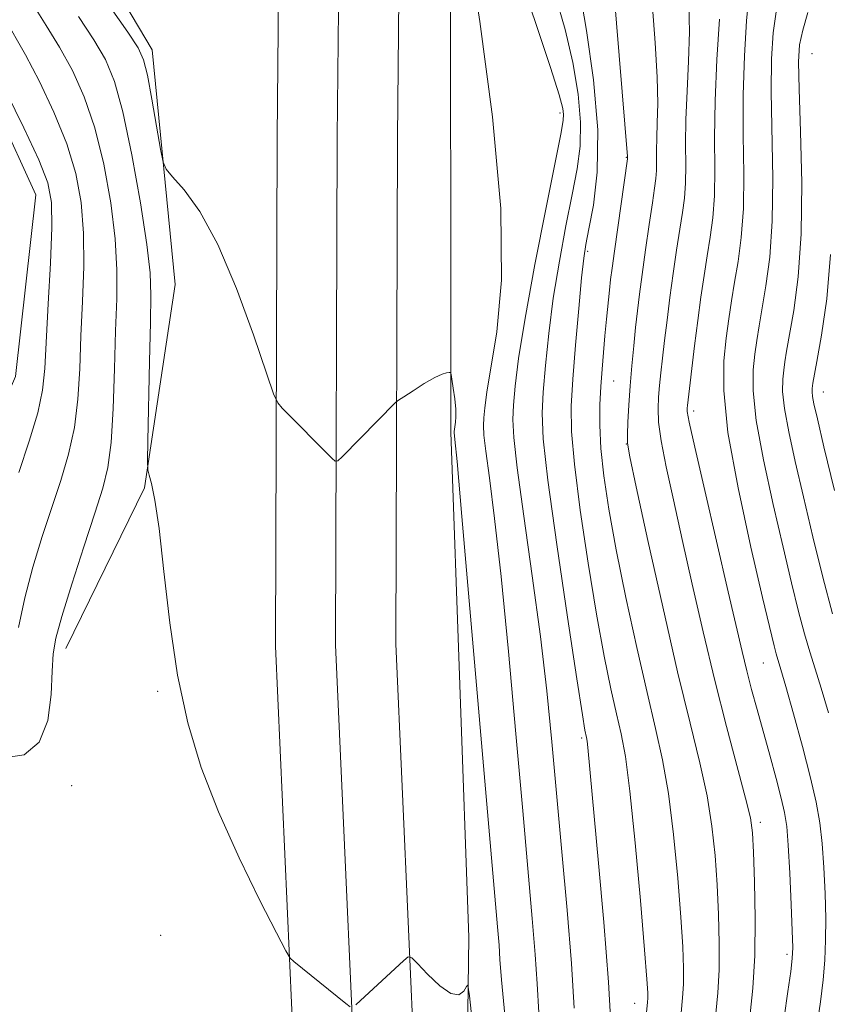
# Model space of a CAD drawing. Extents: x 2144800 to 2147700, y 347300 to 350200.
# Drawn here: x 2145666 to 2145767, y 349547 to 349670 of the extents above; entities that cross this region are included whole.
import ezdxf

# ---------------------------------------------------------------- set-up
doc = ezdxf.new("R2010")
doc.units = 0
doc.header["$MEASUREMENT"] = 0
doc.linetypes.add('rvrstm', pattern=[117.1, 50, -3.9, 0.5, -3.9, 0.5, -3.9, 0.5, -3.9, 50])
for name, color, linetype, lineweight in [('DTM HARD BREAKLINE', 7, 'Continuous', 0), ('DTM SPOT ELEVATION', 2, 'Continuous', 13), ('INDEX CONTOUR', 41, 'Continuous', 13), ('INTERMEDIATE CONTOUR', 44, 'Continuous', 0), ('STREAM - RIVER SINGLE LINE', 142, 'rvrstm', 0)]:
    doc.layers.add(name, color=color, linetype=linetype, lineweight=lineweight)

msp = doc.modelspace()

# ---------------------------------------------------------------- linework, layer by layer
at = {"layer": 'DTM HARD BREAKLINE'}
for points in [[(2145776.44, 349999.48, 1030.13), (2145762.82, 349953.54, 1028.46), (2145748.52, 349908.27, 1026.73), (2145727.66, 349846.85, 1025.33), (2145717.09, 349814.35, 1025.06), (2145705.37, 349757.68, 1023.07), (2145702.13, 349735.93, 1022), (2145698.37, 349695.4, 1020.4), (2145697.99, 349655.09, 1018.87), (2145697.78, 349591.6, 1017.2), (2145700.96, 349520.25, 1015), (2145702.14, 349448.25, 1010.61), (2145705.19, 349395.47, 1008.41), (2145708.23, 349344.19, 1005.41), (2145712.04, 349277.59, 1002.41), (2145715.82, 349215.05, 1000.41), (2145718.22, 349158.01, 998.48)], [(2145769.99, 349951.34, 1028.66), (2145755.65, 349905.93, 1026.93), (2145734.78, 349844.48, 1025.53), (2145724.35, 349812.42, 1025.26), (2145712.76, 349756.37, 1023.27), (2145709.58, 349735.03, 1022.2), (2145705.87, 349695.02, 1020.6), (2145705.49, 349655.04, 1019.07), (2145705.28, 349591.75, 1017.4), (2145708.46, 349520.48, 1015.2), (2145709.64, 349448.53, 1010.81), (2145712.68, 349395.91, 1008.61), (2145715.72, 349344.63, 1005.61), (2145719.53, 349278.03, 1002.61), (2145723.31, 349215.43, 1000.61), (2145725.72, 349158.15, 998.68)], [(2145777.16, 349949.14, 1028.46), (2145762.78, 349903.59, 1026.73), (2145741.9, 349842.11, 1025.33), (2145731.61, 349810.49, 1025.06), (2145720.15, 349755.06, 1023.07), (2145717.03, 349734.13, 1022), (2145713.37, 349694.64, 1020.4), (2145712.99, 349654.99, 1018.87), (2145712.78, 349591.9, 1017.2), (2145715.96, 349520.71, 1015), (2145717.14, 349448.81, 1010.61), (2145720.17, 349396.35, 1008.41), (2145723.21, 349345.07, 1005.41), (2145727.02, 349278.47, 1002.41), (2145730.8, 349215.81, 1000.41), (2145733.22, 349158.29, 998.48)], [(2145671.61, 349591.3, 1014.66), (2145681.46, 349611.35, 1015.86), (2145685.28, 349636.7, 1017.4), (2145682.4, 349666, 1018.6), (2145672.96, 349681.92, 1019.39), (2145668.21, 349693.21, 1019.39), (2145668.09, 349710.53, 1019.06), (2145682.5, 349745.28, 1023.86), (2145693.67, 349767.35, 1023.26), (2145706.01, 349811.41, 1024.32), (2145724.26, 349866.85, 1024.92), (2145746.5, 349924.31, 1026.06), (2145753.69, 349944.35, 1026.06)], [(2145719.6, 349688.87, 1019.86), (2145719.66, 349618.28, 1017.78), (2145721.89, 349555.26, 1016.33), (2145721.31, 349512.19, 1013.8)]]:
    msp.add_polyline3d(points, dxfattribs=at)
at = {"layer": 'DTM SPOT ELEVATION'}
for p in [(2145764.69, 349665.49, 1041.04), (2145733.25, 349658.12, 1021.56), (2145741.55, 349652.58, 1027.92), (2145736.72, 349640.84, 1026.29), (2145739.96, 349624.66, 1028.9), (2145766.1, 349623.3, 1042.76), (2145749.95, 349620.95, 1034.47), (2145741.54, 349616.81, 1029.97), (2145758.61, 349589.49, 1035.08), (2145683.07, 349585.96, 1015.81), (2145735.96, 349580.15, 1023.72), (2145672.35, 349574.17, 1014.99), (2145758.25, 349569.63, 1032.42), (2145683.47, 349555.5, 1015.04), (2145761.57, 349553.14, 1033.63), (2145742.57, 349547.02, 1025.26)]:
    msp.add_point(p, dxfattribs=at)
at = {"layer": 'INDEX CONTOUR'}
for points in [[(2145721.748, 349679.273, 1020), (2145723.269, 349669.525, 1020), (2145724.858, 349657.644, 1020), (2145725.9, 349646.203, 1020), (2145725.968, 349637.261, 1020), (2145725.378, 349630.808, 1020), (2145724.135, 349623.284, 1020), (2145723.881, 349621.322, 1020), (2145723.768, 349620.065, 1020), (2145723.72, 349619.115, 1020), (2145723.777, 349617.931, 1020), (2145724.007, 349615.939, 1020), (2145724.461, 349612.598, 1020), (2145725.113, 349607.506, 1020), (2145725.922, 349600.292, 1020), (2145726.834, 349590.913, 1020), (2145727.762, 349580.639, 1020), (2145728.608, 349571.064, 1020), (2145729.81, 349557.627, 1020), (2145730.17, 349553.144, 1020), (2145730.402, 349549.468, 1020), (2145730.609, 349545.91, 1020)], [(2145744.793, 349671.296, 1030), (2145745.128, 349666.858, 1030), (2145745.375, 349662.589, 1030), (2145745.445, 349659.287, 1030), (2145745.398, 349656.859, 1030), (2145745.329, 349654.99, 1030), (2145745.309, 349653.413, 1030), (2145745.317, 349652.067, 1030), (2145745.304, 349650.937, 1030), (2145745.229, 349649.945, 1030), (2145745.064, 349648.74, 1030), (2145744.784, 349646.904, 1030), (2145744.385, 349644.188, 1030), (2145743.933, 349641.015, 1030), (2145743.511, 349637.975, 1030), (2145743.182, 349635.503, 1030), (2145742.924, 349633.41, 1030), (2145742.692, 349631.349, 1030), (2145742.452, 349629.054, 1030), (2145742.217, 349626.58, 1030), (2145742.008, 349624.061, 1030), (2145741.845, 349621.646, 1030), (2145741.73, 349619.547, 1030), (2145741.66, 349617.988, 1030), (2145741.672, 349616.923, 1030), (2145741.964, 349615.217, 1030), (2145742.773, 349611.458, 1030), (2145744.236, 349604.781, 1030), (2145746.081, 349596.484, 1030), (2145747.936, 349588.41, 1030), (2145749.493, 349581.992, 1030), (2145750.708, 349577.031, 1030), (2145751.605, 349572.921, 1030), (2145752.215, 349569.136, 1030), (2145752.608, 349565.478, 1030), (2145752.863, 349561.832, 1030), (2145753.043, 349558.135, 1030), (2145753.133, 349554.53, 1030), (2145753.102, 349551.214, 1030), (2145752.936, 349548.327, 1030), (2145752.682, 349545.785, 1030)], [(2145764.172, 349670.632, 1040), (2145763.533, 349668.431, 1040), (2145763.15, 349666.626, 1040), (2145763.014, 349664.503, 1040), (2145763.074, 349661.097, 1040), (2145763.258, 349655.797, 1040), (2145763.41, 349649.396, 1040), (2145763.353, 349643.038, 1040), (2145762.974, 349637.675, 1040), (2145762.413, 349633.475, 1040), (2145761.515, 349628.397, 1040), (2145761.304, 349627.076, 1040), (2145761.161, 349626.037, 1040), (2145761.04, 349624.892, 1040), (2145761.029, 349623.373, 1040), (2145761.246, 349621.243, 1040), (2145761.782, 349618.316, 1040), (2145762.6, 349614.611, 1040), (2145763.634, 349610.203, 1040), (2145764.816, 349605.242, 1040), (2145766.055, 349600.197, 1040), (2145767.262, 349595.616, 1040)], [(2145664.216, 349660.678, 1010), (2145666.381, 349656.256, 1010), (2145668.244, 349652.248, 1010), (2145669.364, 349649.376, 1010), (2145669.834, 349646.929, 1010), (2145669.88, 349643.833, 1010), (2145669.709, 349639.375, 1010), (2145669.446, 349634.285, 1010), (2145669.009, 349626.244, 1010), (2145668.724, 349623.545, 1010), (2145668.124, 349620.719, 1010), (2145667.076, 349617.168, 1010), (2145665.779, 349613.257, 1010)]]:
    msp.add_polyline3d(points, dxfattribs=at)
at = {"layer": 'INTERMEDIATE CONTOUR'}
for points in [[(2145728.038, 349675.757, 1022), (2145730.245, 349669.287, 1022), (2145732.084, 349663.767, 1022), (2145733.159, 349660.367, 1022), (2145733.612, 349658.681, 1022), (2145733.717, 349657.909, 1022), (2145733.677, 349657.22, 1022), (2145733.396, 349655.652, 1022), (2145731.527, 349646.335, 1022), (2145730.137, 349639.226, 1022), (2145728.903, 349632.514, 1022), (2145728.104, 349627.484, 1022), (2145727.676, 349624.024, 1022), (2145727.468, 349621.674, 1022), (2145727.377, 349619.867, 1022), (2145727.486, 349617.616, 1022), (2145727.924, 349613.829, 1022), (2145728.758, 349607.803, 1022), (2145729.804, 349600.386, 1022), (2145730.813, 349592.815, 1022), (2145731.601, 349586.015, 1022), (2145732.232, 349579.658, 1022), (2145733.495, 349565.95, 1022), (2145734.147, 349558.673, 1022), (2145734.683, 349551.992, 1022), (2145735.028, 349546.441, 1022)], [(2145674.733, 349674.809, 1018), (2145679.369, 349668.181, 1018), (2145680.662, 349666.225, 1018), (2145681.335, 349664.749, 1018), (2145681.794, 349662.827, 1018), (2145682.354, 349659.847, 1018), (2145682.957, 349656.453, 1018), (2145683.451, 349653.606, 1018), (2145683.766, 349651.974, 1018), (2145684.153, 349651.081, 1018), (2145684.945, 349650.159, 1018), (2145686.381, 349648.523, 1018), (2145688.338, 349645.8, 1018), (2145690.599, 349641.698, 1018), (2145692.932, 349636.203, 1018), (2145695.048, 349630.415, 1018), (2145697.542, 349623.083, 1018), (2145698.053, 349621.934, 1018), (2145698.618, 349621.279, 1018), (2145704.847, 349615.008, 1018), (2145705.231, 349614.67, 1018), (2145705.549, 349614.727, 1018), (2145706.073, 349615.226, 1018), (2145712.755, 349621.986, 1018), (2145713.129, 349622.279, 1018), (2145713.786, 349622.717, 1018), (2145714.935, 349623.466, 1018), (2145716.334, 349624.349, 1018), (2145717.632, 349625.104, 1018), (2145718.55, 349625.535, 1018), (2145719.116, 349625.703, 1018), (2145719.43, 349625.737, 1018), (2145719.592, 349625.712, 1018), (2145719.685, 349625.492, 1018), (2145719.787, 349624.888, 1018), (2145719.952, 349623.797, 1018), (2145720.133, 349622.451, 1018), (2145720.26, 349621.167, 1018), (2145720.28, 349620.197, 1018), (2145720.226, 349619.526, 1018), (2145720.062, 349618.363, 1018), (2145720.068, 349618.245, 1018), (2145720.164, 349617.394, 1018), (2145720.422, 349614.626, 1018), (2145721.03, 349607.768, 1018), (2145725.473, 349556.58, 1018), (2145725.658, 349554.297, 1018), (2145725.777, 349552.495, 1018), (2145725.968, 349549.971, 1018), (2145726.366, 349545.618, 1018)], [(2145735.724, 349673.315, 1026), (2145736.554, 349668.41, 1026), (2145737.427, 349662.231, 1026), (2145737.962, 349655.994, 1026), (2145737.891, 349650.716, 1026), (2145737.42, 349646.601, 1026), (2145736.869, 349643.654, 1026), (2145736.485, 349641.716, 1026), (2145736.22, 349639.993, 1026), (2145735.955, 349637.53, 1026), (2145735.601, 349633.697, 1026), (2145735.21, 349629.155, 1026), (2145734.869, 349624.891, 1026), (2145734.666, 349621.544, 1026), (2145734.695, 349618.37, 1026), (2145735.053, 349614.279, 1026), (2145735.791, 349608.551, 1026), (2145736.773, 349601.94, 1026), (2145737.817, 349595.568, 1026), (2145738.772, 349590.339, 1026), (2145739.603, 349586.272, 1026), (2145740.303, 349583.169, 1026), (2145740.885, 349580.675, 1026), (2145741.416, 349577.823, 1026), (2145741.984, 349573.492, 1026), (2145742.637, 349567.054, 1026), (2145743.286, 349559.854, 1026), (2145743.802, 349553.73, 1026), (2145744.094, 349550.058, 1026), (2145744.205, 349548.355, 1026), (2145744.214, 349547.675, 1026), (2145744.186, 349547.201, 1026), (2145743.93, 349544.632, 1026)], [(2145739.962, 349673.398, 1028), (2145741.695, 349652.673, 1028), (2145741.694, 349652.517, 1028), (2145741.68, 349652.399, 1028), (2145740.042, 349640.863, 1028), (2145739.754, 349638.761, 1028), (2145739.573, 349637.327, 1028), (2145739.426, 349635.998, 1028), (2145739.061, 349632.379, 1028), (2145738.862, 349630.297, 1028), (2145738.675, 349628.218, 1028), (2145738.503, 349626.128, 1028), (2145738.352, 349623.977, 1028), (2145738.236, 349621.7, 1028), (2145738.213, 349619.175, 1028), (2145738.352, 349616.265, 1028), (2145738.718, 349612.824, 1028), (2145739.347, 349608.673, 1028), (2145740.27, 349603.623, 1028), (2145741.483, 349597.655, 1028), (2145742.828, 349591.44, 1028), (2145744.114, 349585.818, 1028), (2145745.187, 349581.342, 1028), (2145746.062, 349577.428, 1028), (2145746.794, 349573.207, 1028), (2145747.426, 349568.095, 1028), (2145747.947, 349562.666, 1028), (2145748.333, 349557.781, 1028), (2145748.568, 349554.097, 1028), (2145748.669, 349551.443, 1028), (2145748.658, 349549.444, 1028), (2145748.557, 349547.719, 1028), (2145748.372, 349545.848, 1028)], [(2145756.872, 349673.052, 1036), (2145756.543, 349669.611, 1036), (2145756.262, 349665.246, 1036), (2145756.107, 349660.363, 1036), (2145756.117, 349655.35, 1036), (2145756.177, 349650.527, 1036), (2145756.134, 349646.198, 1036), (2145755.876, 349642.583, 1036), (2145755.473, 349639.581, 1036), (2145755.038, 349637.009, 1036), (2145754.659, 349634.683, 1036), (2145754.326, 349632.412, 1036), (2145754.002, 349630.003, 1036), (2145753.707, 349627.198, 1036), (2145753.679, 349623.479, 1036), (2145754.212, 349618.262, 1036), (2145755.467, 349611.33, 1036), (2145757.075, 349603.923, 1036), (2145758.537, 349597.649, 1036), (2145759.965, 349591.651, 1036), (2145760.228, 349590.636, 1036), (2145760.806, 349588.689, 1036), (2145761.421, 349586.564, 1036), (2145762.379, 349583.145, 1036), (2145763.491, 349579.058, 1036), (2145764.501, 349575.17, 1036), (2145765.213, 349572.112, 1036), (2145765.667, 349569.567, 1036), (2145765.961, 349566.984, 1036), (2145766.178, 349563.964, 1036), (2145766.326, 349560.718, 1036), (2145766.397, 349557.611, 1036), (2145766.383, 349554.904, 1036), (2145766.275, 349552.441, 1036), (2145766.066, 349549.963, 1036), (2145765.746, 349547.239, 1036), (2145765.303, 349544.148, 1036)], [(2145667.496, 349671.675, 1014), (2145669.165, 349669.016, 1014), (2145670.846, 349666.304, 1014), (2145672.448, 349663.404, 1014), (2145673.924, 349660.121, 1014), (2145675.241, 349656.251, 1014), (2145676.361, 349651.71, 1014), (2145677.228, 349646.917, 1014), (2145677.783, 349642.416, 1014), (2145677.999, 349638.558, 1014), (2145677.975, 349634.928, 1014), (2145677.842, 349630.922, 1014), (2145677.701, 349626.17, 1014), (2145677.531, 349621.252, 1014), (2145677.277, 349616.986, 1014), (2145676.878, 349613.889, 1014), (2145676.236, 349611.284, 1014), (2145675.243, 349608.194, 1014), (2145673.867, 349603.976, 1014), (2145672.381, 349599.333, 1014), (2145671.133, 349595.302, 1014), (2145670.383, 349592.595, 1014), (2145670.035, 349590.628, 1014), (2145669.905, 349588.49, 1014), (2145669.784, 349585.555, 1014), (2145669.364, 349582.33, 1014), (2145668.313, 349579.603, 1014), (2145666.413, 349578.022, 1014), (2145663.91, 349577.665, 1014)], [(2145732.719, 349672.723, 1024), (2145733.904, 349668.541, 1024), (2145734.857, 349664.388, 1024), (2145735.52, 349660.456, 1024), (2145735.839, 349656.952, 1024), (2145735.784, 349653.968, 1024), (2145735.408, 349651.127, 1024), (2145734.787, 349647.931, 1024), (2145734.006, 349644.025, 1024), (2145733.179, 349639.609, 1024), (2145732.429, 349635.022, 1024), (2145731.852, 349630.59, 1024), (2145731.443, 349626.59, 1024), (2145731.169, 349623.282, 1024), (2145731.031, 349620.64, 1024), (2145731.169, 349617.471, 1024), (2145731.754, 349612.293, 1024), (2145732.864, 349604.278, 1024), (2145734.198, 349595.206, 1024), (2145735.364, 349587.513, 1024), (2145736.061, 349583.022, 1024), (2145736.377, 349581.104, 1024), (2145736.566, 349580.201, 1024), (2145736.639, 349579.754, 1024), (2145736.732, 349578.959, 1024), (2145738.078, 349564.533, 1024), (2145738.732, 349557.148, 1024), (2145739.306, 349549.678, 1024), (2145739.686, 349543.07, 1024)], [(2145749.338, 349671.568, 1032), (2145749.393, 349668.221, 1032), (2145749.291, 349664.553, 1032), (2145749.11, 349660.826, 1032), (2145748.962, 349657.307, 1032), (2145748.924, 349654.215, 1032), (2145748.938, 349651.573, 1032), (2145748.914, 349649.357, 1032), (2145748.778, 349647.491, 1032), (2145748.534, 349645.687, 1032), (2145748.202, 349643.606, 1032), (2145747.809, 349641.011, 1032), (2145747.389, 349638.079, 1032), (2145746.98, 349635.087, 1032), (2145746.614, 349632.276, 1032), (2145746.3, 349629.739, 1032), (2145746.041, 349627.53, 1032), (2145745.837, 349625.675, 1032), (2145745.68, 349624.092, 1032), (2145745.561, 349622.669, 1032), (2145745.49, 349621.257, 1032), (2145745.554, 349619.551, 1032), (2145745.863, 349617.21, 1032), (2145746.494, 349613.964, 1032), (2145747.402, 349609.833, 1032), (2145748.515, 349604.91, 1032), (2145749.765, 349599.327, 1032), (2145751.121, 349593.36, 1032), (2145752.562, 349587.321, 1032), (2145754.037, 349581.551, 1032), (2145756.416, 349572.635, 1032), (2145757.004, 349570.177, 1032), (2145757.269, 349568.29, 1032), (2145757.394, 349565.883, 1032), (2145757.517, 349562.173, 1032), (2145757.597, 349557.617, 1032), (2145757.546, 349552.984, 1032), (2145757.316, 349548.936, 1032), (2145756.993, 349545.722, 1032)], [(2145760.203, 349670.742, 1038), (2145759.847, 349668.119, 1038), (2145759.638, 349664.874, 1038), (2145759.59, 349660.73, 1038), (2145759.794, 349649.962, 1038), (2145759.743, 349644.618, 1038), (2145759.425, 349640.129, 1038), (2145758.943, 349636.528, 1038), (2145758.087, 349631.54, 1038), (2145757.815, 349629.744, 1038), (2145757.581, 349628.02, 1038), (2145757.373, 349626.045, 1038), (2145757.354, 349623.426, 1038), (2145757.729, 349619.753, 1038), (2145758.624, 349614.823, 1038), (2145759.837, 349609.267, 1038), (2145761.086, 349603.926, 1038), (2145762.143, 349599.474, 1038), (2145763.01, 349595.924, 1038), (2145763.745, 349593.126, 1038), (2145764.408, 349590.876, 1038), (2145765.078, 349588.767, 1038), (2145765.836, 349586.338, 1038), (2145766.729, 349583.267, 1038)], [(2145663.878, 349670.108, 1012), (2145666.585, 349665.366, 1012), (2145668.332, 349662.041, 1012), (2145670.153, 349658.189, 1012), (2145671.742, 349654.249, 1012), (2145672.862, 349650.543, 1012), (2145673.531, 349646.923, 1012), (2145673.832, 349643.125, 1012), (2145673.854, 349638.966, 1012), (2145673.71, 349634.606, 1012), (2145673.519, 349630.287, 1012), (2145673.355, 349626.207, 1012), (2145673.127, 349622.399, 1012), (2145672.7, 349618.852, 1012), (2145671.977, 349615.529, 1012), (2145671.008, 349612.271, 1012), (2145669.88, 349608.891, 1012), (2145668.686, 349605.257, 1012), (2145667.528, 349601.452, 1012), (2145666.513, 349597.615, 1012), (2145665.726, 349593.91, 1012)], [(2145673.196, 349670.127, 1016), (2145675.107, 349667.243, 1016), (2145676.563, 349664.767, 1016), (2145677.695, 349662.054, 1016), (2145678.74, 349658.252, 1016), (2145679.86, 349652.876, 1016), (2145680.925, 349646.911, 1016), (2145681.735, 349641.707, 1016), (2145682.145, 349638.165, 1016), (2145682.242, 349635.376, 1016), (2145682.174, 349631.984, 1016), (2145682.065, 349627.096, 1016), (2145681.873, 349617.2, 1016), (2145681.835, 349614.678, 1016), (2145681.877, 349613.57, 1016), (2145682.034, 349612.927, 1016), (2145682.33, 349611.871, 1016), (2145682.748, 349609.817, 1016), (2145683.258, 349606.255, 1016), (2145683.849, 349600.915, 1016), (2145684.586, 349594.501, 1016), (2145685.553, 349587.959, 1016), (2145686.834, 349582.01, 1016), (2145688.508, 349576.471, 1016), (2145690.653, 349570.932, 1016), (2145693.242, 349565.192, 1016), (2145695.839, 349559.878, 1016), (2145697.9, 349555.826, 1016), (2145699.056, 349553.597, 1016), (2145699.615, 349552.668, 1016), (2145700.055, 349552.242, 1016), (2145706.546, 349547.004, 1016), (2145707.097, 349546.593, 1016)], [(2145753.137, 349669.819, 1034), (2145752.823, 349664.793, 1034), (2145752.595, 349659.625, 1034), (2145752.539, 349655.016, 1034), (2145752.56, 349651.079, 1034), (2145752.524, 349647.778, 1034), (2145752.327, 349645.037, 1034), (2145752.003, 349642.634, 1034), (2145751.62, 349640.307, 1034), (2145751.233, 349637.834, 1034), (2145750.845, 349635.143, 1034), (2145750.449, 349632.199, 1034), (2145750.046, 349629.049, 1034), (2145749.144, 349621.604, 1034), (2145749.115, 349621.277, 1034), (2145749.134, 349620.867, 1034), (2145749.378, 349619.556, 1034), (2145750.066, 349616.433, 1034), (2145751.315, 349611.004, 1034), (2145754.256, 349598.363, 1034), (2145755.972, 349590.912, 1034), (2145756.549, 349588.516, 1034), (2145757.158, 349586.167, 1034), (2145757.836, 349583.673, 1034), (2145759.415, 349577.979, 1034), (2145760.208, 349575.077, 1034), (2145760.856, 349572.626, 1034), (2145761.28, 349570.825, 1034), (2145761.539, 349569.116, 1034), (2145761.727, 349566.75, 1034), (2145761.916, 349563.273, 1034), (2145762.094, 349559.384, 1034), (2145762.227, 349556.074, 1034), (2145762.284, 349554.018, 1034), (2145762.232, 349552.635, 1034), (2145762.04, 349551.027, 1034), (2145761.689, 349548.512, 1034), (2145761.207, 349545.267, 1034)], [(2145767.01, 349640.452, 1042), (2145766.537, 349634.923, 1042), (2145765.884, 349630.385, 1042), (2145765.292, 349627.114, 1042), (2145764.792, 349624.409, 1042), (2145764.74, 349624.054, 1042), (2145764.707, 349623.738, 1042), (2145764.704, 349623.32, 1042), (2145764.763, 349622.734, 1042), (2145764.939, 349621.808, 1042), (2145765.362, 349619.955, 1042), (2145766.183, 349616.479, 1042), (2145767.488, 349611.01, 1042)], [(2145707.784, 349546.838, 1016), (2145713.793, 349552.399, 1016), (2145714.337, 349552.831, 1016), (2145714.779, 349552.729, 1016), (2145715.499, 349552.005, 1016), (2145716.746, 349550.684, 1016), (2145718.264, 349549.236, 1016), (2145719.667, 349548.244, 1016), (2145720.653, 349548.115, 1016), (2145721.252, 349548.569, 1016), (2145721.582, 349549.15, 1016), (2145721.767, 349549.29, 1016), (2145721.981, 349547.974, 1016), (2145722.406, 349544.073, 1016)]]:
    msp.add_polyline3d(points, dxfattribs=at)
at = {"layer": 'STREAM - RIVER SINGLE LINE'}
msp.add_polyline3d([(2145737.15, 349928.23, 1016.87), (2145726.72, 349895.51, 1016.67), (2145719.62, 349863.48, 1016.07), (2145705.22, 349828.06, 1015), (2145691.47, 349794.65, 1014.6), (2145677.04, 349763.23, 1013.73), (2145665.91, 349735.83, 1012.6), (2145658.75, 349712.46, 1011.27), (2145654.95, 349684.45, 1010.34), (2145659.07, 349667.16, 1009.2), (2145667.87, 349647.9, 1008.87), (2145665.37, 349625.23, 1008.34), (2145657.5, 349607.18, 1007.8), (2145643.71, 349579.76, 1007.34), (2145638.5, 349563.07, 1006.87), (2145634.63, 349545.72, 1006.14), (2145630.84, 349517.04, 1005.47), (2145625.78, 349478.36, 1005.01), (2145621.23, 349463.67, 1004.47), (2145610.06, 349441.6, 1003.81), (2145612.79, 349432.3, 1003.41), (2145617.57, 349415.67, 1002.74), (2145622.97, 349407.05, 1002.61)], dxfattribs=at)

doc.saveas('drawing.dxf')
